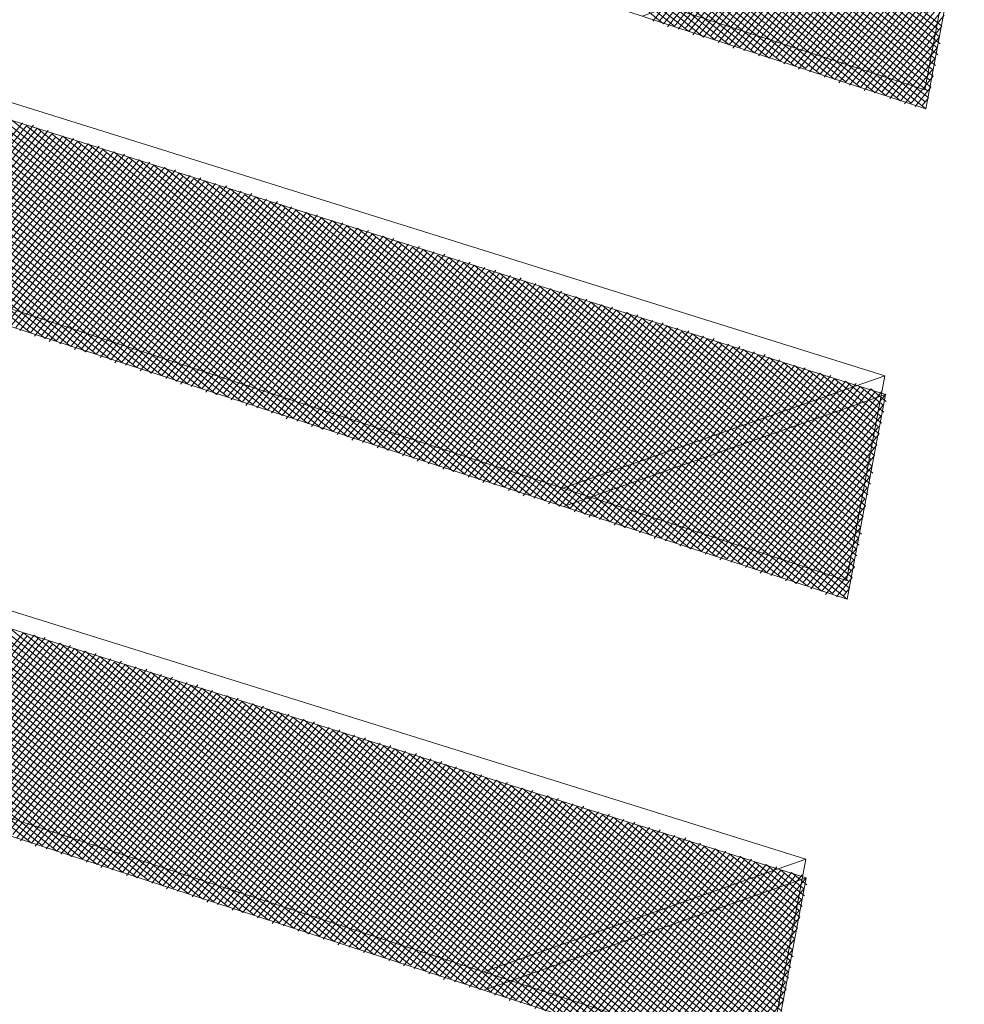
# Model space of a CAD drawing. Units: millimetres. Extents: x 550177 to 551949, y 6579349 to 6580374.
# Drawn here: x 550767 to 550769, y 6579937 to 6579939 of the extents above; entities that cross this region are included whole.
import ezdxf

# ---------------------------------------------------------------- set-up
doc = ezdxf.new("R2010")
doc.units = ezdxf.units.MM
doc.header["$MEASUREMENT"] = 0
doc.layers.add('1', color=7, linetype='Continuous', lineweight=13)
doc.layers.add('PUU-TEE', color=4, linetype='Continuous', lineweight=13)

msp = doc.modelspace()

# ---------------------------------------------------------------- linework, layer by layer
at = {"layer": '1', "color": 7, "linetype": 'Continuous'}
for p, q in [((550768.12530468, 6579939.00203231), (550767.2549012, 6579939.70687115)), ((550768.1471408, 6579938.99721736), (550767.27673733, 6579939.7020562)), ((550768.17674839, 6579938.98610921), (550767.30634491, 6579939.69094805)), ((550768.20635597, 6579938.97500106), (550767.33595249, 6579939.6798399)), ((550768.22819209, 6579938.97018611), (550767.35778862, 6579939.67502495)), ((550768.25779968, 6579938.95907796), (550767.3873962, 6579939.66391679)), ((550768.2796358, 6579938.95426301), (550767.40923232, 6579939.65910185)), ((550768.30924338, 6579938.94315486), (550767.4388399, 6579939.64799369)), ((550768.33885096, 6579938.9320467), (550767.46067603, 6579939.64317875)), ((550768.36068709, 6579938.92723176), (550767.49028361, 6579939.63207059)), ((550768.39029467, 6579938.9161236), (550767.51211973, 6579939.62725565)), ((550768.41213079, 6579938.91130866), (550767.54172732, 6579939.61614749)), ((550768.44173838, 6579938.9002005), (550767.56356344, 6579939.61133255)), ((550768.47134596, 6579938.88909235), (550767.59317102, 6579939.60022439)), ((550768.49318208, 6579938.8842774), (550767.61500715, 6579939.59540945)), ((550768.52278966, 6579938.87316925), (550767.64461473, 6579939.58430129)), ((550768.55239725, 6579938.8620611), (550767.66645085, 6579939.57948634)), ((550768.57423337, 6579938.85724615), (550767.69605843, 6579939.56837819)), ((550768.60384095, 6579938.846138), (550767.71789456, 6579939.56356325)), ((550768.62567708, 6579938.84132305), (550767.74750214, 6579939.55245509)), ((550768.65528466, 6579938.8302149), (550767.77710972, 6579939.54134694)), ((550768.6538064, 6579938.84427956), (550767.79894585, 6579939.53653199)), ((550768.66009961, 6579938.85205102), (550767.82855343, 6579939.52542384)), ((550768.65862135, 6579938.86611568), (550767.85038955, 6579939.52060889)), ((550768.66491456, 6579938.87388714), (550767.87999713, 6579939.50950074)), ((550768.6634363, 6579938.88795181), (550767.90183326, 6579939.50468579)), ((550768.6697295, 6579938.89572327), (550767.93144084, 6579939.49357764)), ((550768.66825125, 6579938.90978793), (550767.95327696, 6579939.48876269)), ((550768.67454445, 6579938.91755939), (550767.98288455, 6579939.47765454)), ((550768.6730662, 6579938.93162405), (550768.00472067, 6579939.47283959)), ((550768.6793594, 6579938.93939551), (550768.03432825, 6579939.46173144)), ((550768.67788114, 6579938.95346018), (550768.05616438, 6579939.45691649)), ((550768.68417435, 6579938.96123164), (550768.08577196, 6579939.44580834)), ((550768.68269609, 6579938.9752963), (550768.10760808, 6579939.44099339)), ((550768.68121784, 6579938.98936096), (550768.13721566, 6579939.42988524)), ((550768.68751104, 6579938.99713242), (550768.15905179, 6579939.42507029)), ((550768.10346856, 6579939.00684726), (550768.38666273, 6579939.35656294)), ((550768.11753322, 6579939.00832551), (550768.39443419, 6579939.35026974)), ((550768.12530468, 6579939.00203231), (550768.40220565, 6579939.34397653)), ((550768.13307614, 6579938.99573911), (550768.41627032, 6579939.34545479)), ((550768.1471408, 6579938.99721736), (550768.42404178, 6579939.33916159)), ((550768.15491226, 6579938.99092416), (550768.43810644, 6579939.34063984)), ((550768.16897693, 6579938.99240241), (550768.4458779, 6579939.33434664)), ((550768.17674839, 6579938.98610921), (550768.45364936, 6579939.32805343)), ((550768.18451985, 6579938.97981601), (550768.46771402, 6579939.32953169)), ((550768.19858451, 6579938.98129426), (550768.47548548, 6579939.32323848)), ((550768.20635597, 6579938.97500106), (550768.48955015, 6579939.32471674)), ((550768.22042063, 6579938.97647931), (550768.49732161, 6579939.31842354)), ((550768.22819209, 6579938.97018611), (550768.50509307, 6579939.31213033)), ((550768.23596355, 6579938.96389291), (550768.51915773, 6579939.31360859)), ((550768.25002822, 6579938.96537116), (550768.52692919, 6579939.30731538)), ((550768.25779968, 6579938.95907796), (550768.53470065, 6579939.30102218)), ((550768.26557114, 6579938.95278475), (550768.54876531, 6579939.30250044)), ((550768.2796358, 6579938.95426301), (550768.55653677, 6579939.29620723)), ((550768.28740726, 6579938.94796981), (550768.57060143, 6579939.29768549)), ((550768.30147192, 6579938.94944806), (550768.57837289, 6579939.29139228)), ((550768.30924338, 6579938.94315486), (550768.58614435, 6579939.28509908)), ((550768.31701484, 6579938.93686165), (550768.60020902, 6579939.28657734)), ((550768.3310795, 6579938.93833991), (550768.60798048, 6579939.28028413)), ((550768.33885096, 6579938.9320467), (550768.62204514, 6579939.28176239)), ((550768.35291563, 6579938.93352496), (550768.6298166, 6579939.27546918)), ((550768.36845855, 6579938.92093855), (550768.65165272, 6579939.27065424)), ((550768.36068709, 6579938.92723176), (550768.63758806, 6579939.26917598)), ((550768.38252321, 6579938.92241681), (550768.65942418, 6579939.26436103)), ((550768.39029467, 6579938.9161236), (550768.67348885, 6579939.26583929)), ((550768.39806613, 6579938.9098304), (550768.68126031, 6579939.25954608)), ((550768.41213079, 6579938.91130866), (550768.68903176, 6579939.25325288)), ((550768.41990225, 6579938.90501545), (550768.70309643, 6579939.25473114)), ((550768.43396692, 6579938.90649371), (550768.71086789, 6579939.24843793)), ((550768.44173838, 6579938.9002005), (550768.72493255, 6579939.24991619)), ((550768.44950983, 6579938.8939073), (550768.73270401, 6579939.24362298)), ((550768.4635745, 6579938.89538556), (550768.72788906, 6579939.22178686)), ((550768.47134596, 6579938.88909235), (550768.72307411, 6579939.19995074)), ((550768.47911742, 6579938.88279915), (550768.71825917, 6579939.17811461)), ((550768.49318208, 6579938.8842774), (550768.71973742, 6579939.16404995)), ((550768.50095354, 6579938.8779842), (550768.71492247, 6579939.14221383)), ((550768.51501821, 6579938.87946246), (550768.71010753, 6579939.1203777)), ((550768.52278966, 6579938.87316925), (550768.70529258, 6579939.09854158)), ((550768.53056112, 6579938.86687605), (550768.70047763, 6579939.07670546)), ((550768.54462579, 6579938.8683543), (550768.69566268, 6579939.05486933)), ((550768.55239725, 6579938.8620611), (550768.69084773, 6579939.03303321)), ((550768.56646191, 6579938.86353935), (550768.69232599, 6579939.01896855)), ((550767.00929638, 6579938.32304375), (550766.16220728, 6579939.00900298)), ((550766.97968879, 6579938.3341519), (550766.16368554, 6579938.99493831)), ((550767.0311325, 6579938.3182288), (550766.19181486, 6579938.99789482)), ((550767.06074008, 6579938.30712065), (550766.21365099, 6579938.99307987)), ((550768.57423337, 6579938.85724615), (550768.68751104, 6579938.99713242)), ((550766.95785267, 6579938.33896685), (550766.15739233, 6579938.98716685)), ((550766.92824509, 6579938.350075), (550766.15887059, 6579938.97310219)), ((550767.09034767, 6579938.2960125), (550766.24325857, 6579938.98197172)), ((550767.11218379, 6579938.29119755), (550766.26509469, 6579938.97715678)), ((550768.58200483, 6579938.85095295), (550768.68269609, 6579938.9752963)), ((550766.89863751, 6579938.36118315), (550766.15257738, 6579938.96533073)), ((550767.14179137, 6579938.2800894), (550766.29470227, 6579938.96604862)), ((550767.1636275, 6579938.27527445), (550766.3165384, 6579938.96123367)), ((550768.59606949, 6579938.8524312), (550768.67788114, 6579938.95346018)), ((550766.87680138, 6579938.3659981), (550766.15405564, 6579938.95126607)), ((550766.8471938, 6579938.37710625), (550766.15553389, 6579938.9372014)), ((550767.19323508, 6579938.2641663), (550766.34614598, 6579938.95012552)), ((550767.22284266, 6579938.25305814), (550766.3679821, 6579938.94531057)), ((550767.24467878, 6579938.2482432), (550766.39758968, 6579938.93420242)), ((550767.27428637, 6579938.23713504), (550766.41942581, 6579938.92938747)), ((550767.29612249, 6579938.2323201), (550766.44903339, 6579938.91827932)), ((550767.32573007, 6579938.22121194), (550766.47086951, 6579938.91346437)), ((550768.60384095, 6579938.846138), (550768.6730662, 6579938.93162405)), ((550767.35533765, 6579938.21010379), (550766.5004771, 6579938.90235622)), ((550767.37717378, 6579938.20528884), (550766.52231322, 6579938.89754127)), ((550768.61161241, 6579938.83984479), (550768.66825125, 6579938.90978793)), ((550768.62567708, 6579938.84132305), (550768.6697295, 6579938.89572327)), ((550767.40678136, 6579938.19418069), (550766.5519208, 6579938.88643312)), ((550767.43638894, 6579938.18307254), (550766.57375693, 6579938.88161817)), ((550768.63344854, 6579938.83502985), (550768.66491456, 6579938.87388714)), ((550767.45822507, 6579938.17825759), (550766.60336451, 6579938.87051002)), ((550767.48783265, 6579938.16714944), (550766.62520063, 6579938.86569507)), ((550767.50966877, 6579938.16233449), (550766.65480821, 6579938.85458692)), ((550767.53927635, 6579938.15122634), (550766.6844158, 6579938.84347877)), ((550767.56888394, 6579938.14011819), (550766.70625192, 6579938.83866382)), ((550768.6475132, 6579938.8365081), (550768.66009961, 6579938.85205102)), ((550767.59072006, 6579938.13530324), (550766.7358595, 6579938.82755567)), ((550767.62032764, 6579938.12419509), (550766.75769563, 6579938.82274072)), ((550766.56036769, 6579938.46782991), (550766.83097546, 6579938.80200267)), ((550766.57443235, 6579938.46930816), (550766.83874692, 6579938.79570947)), ((550766.58220381, 6579938.46301496), (550766.85281158, 6579938.79718772)), ((550767.64216377, 6579938.11938014), (550766.78730321, 6579938.81163257)), ((550767.67177135, 6579938.10827199), (550766.80913933, 6579938.80681762)), ((550767.70137893, 6579938.09716383), (550766.83874692, 6579938.79570947)), ((550766.58997527, 6579938.45672176), (550766.86058304, 6579938.79089452)), ((550766.60403993, 6579938.45820001), (550766.8683545, 6579938.78460131)), ((550766.61181139, 6579938.45190681), (550766.88241916, 6579938.78607957)), ((550766.62587606, 6579938.45338506), (550766.89019062, 6579938.77978637)), ((550766.63364752, 6579938.44709186), (550766.89796208, 6579938.77349316)), ((550766.64141898, 6579938.44079866), (550766.91202674, 6579938.77497142)), ((550767.72321506, 6579938.09234888), (550766.86058304, 6579938.79089452)), ((550767.75282264, 6579938.08124073), (550766.89019062, 6579938.77978637)), ((550767.77465876, 6579938.07642578), (550766.91202674, 6579938.77497142)), ((550766.65548364, 6579938.44227691), (550766.9197982, 6579938.76867821)), ((550766.6632551, 6579938.43598371), (550766.93386287, 6579938.77015647)), ((550766.67102656, 6579938.4296905), (550766.94163433, 6579938.76386327)), ((550766.68509122, 6579938.43116876), (550766.94940579, 6579938.75757006)), ((550766.69286268, 6579938.42487555), (550766.96347045, 6579938.75904832)), ((550766.7146988, 6579938.42006061), (550766.98530657, 6579938.75423337)), ((550767.80426634, 6579938.06531763), (550766.94163433, 6579938.76386327)), ((550767.83387393, 6579938.05420948), (550766.96347045, 6579938.75904832)), ((550766.70692735, 6579938.42635381), (550766.97124191, 6579938.75275511)), ((550766.72247026, 6579938.4137674), (550766.99307803, 6579938.74794017)), ((550766.73653493, 6579938.41524566), (550767.00084949, 6579938.74164696)), ((550766.74430639, 6579938.40895246), (550767.01491416, 6579938.74312522)), ((550766.75837105, 6579938.41043071), (550767.02268562, 6579938.73683201)), ((550766.76614251, 6579938.40413751), (550767.03675028, 6579938.73831027)), ((550767.85571005, 6579938.04939453), (550766.99307803, 6579938.74794017)), ((550767.88531763, 6579938.03828638), (550767.01491416, 6579938.74312522)), ((550766.77391397, 6579938.3978443), (550767.04452174, 6579938.73201707)), ((550766.78797863, 6579938.39932256), (550767.0522932, 6579938.72572386)), ((550766.79575009, 6579938.39302936), (550767.06635786, 6579938.72720212)), ((550766.80352155, 6579938.38673615), (550767.07412932, 6579938.72090891)), ((550766.81758622, 6579938.38821441), (550767.08819398, 6579938.72238717)), ((550766.82535768, 6579938.3819212), (550767.09596545, 6579938.71609397)), ((550767.91492521, 6579938.02717823), (550767.04452174, 6579938.73201707)), ((550767.93676134, 6579938.02236328), (550767.06635786, 6579938.72720212)), ((550767.96636892, 6579938.01125513), (550767.09596545, 6579938.71609397)), ((550766.83942234, 6579938.38339946), (550767.1037369, 6579938.70980076)), ((550766.8471938, 6579938.37710625), (550767.11780157, 6579938.71127902)), ((550766.85496526, 6579938.37081305), (550767.12557303, 6579938.70498581)), ((550766.86902992, 6579938.37229131), (550767.13963769, 6579938.70646407)), ((550766.87680138, 6579938.3659981), (550767.14740915, 6579938.70017087)), ((550766.88457284, 6579938.3597049), (550767.15518061, 6579938.69387766)), ((550766.89863751, 6579938.36118315), (550767.16924527, 6579938.69535592)), ((550767.98820504, 6579938.00644018), (550767.11780157, 6579938.71127902)), ((550768.01781263, 6579937.99533203), (550767.14740915, 6579938.70017087)), ((550766.90640897, 6579938.35488995), (550767.17701673, 6579938.68906271)), ((550766.92047363, 6579938.35636821), (550767.1910814, 6579938.69054097)), ((550766.92824509, 6579938.350075), (550767.19885286, 6579938.68424776)), ((550766.93601655, 6579938.3437818), (550767.20662432, 6579938.67795456)), ((550766.95008121, 6579938.34526005), (550767.22068898, 6579938.67943282)), ((550766.97191733, 6579938.3404451), (550767.2425251, 6579938.67461787)), ((550768.04742021, 6579937.98422388), (550767.17701673, 6579938.68906271)), ((550768.06925633, 6579937.97940893), (550767.19885286, 6579938.68424776)), ((550766.95785267, 6579938.33896685), (550767.22846044, 6579938.67313961)), ((550766.97968879, 6579938.3341519), (550767.25029656, 6579938.66832467)), ((550766.98746025, 6579938.3278587), (550767.25806802, 6579938.66203146)), ((550767.00152492, 6579938.32933695), (550767.27213269, 6579938.66350972)), ((550767.00929638, 6579938.32304375), (550767.27990415, 6579938.65721651)), ((550767.01706784, 6579938.31675055), (550767.29396881, 6579938.65869477)), ((550768.09886392, 6579937.96830077), (550767.22846044, 6579938.67313961)), ((550768.12070004, 6579937.96348583), (550767.25029656, 6579938.66832467)), ((550768.15030762, 6579937.95237767), (550767.27990415, 6579938.65721651)), ((550767.0311325, 6579938.3182288), (550767.30174027, 6579938.65240156)), ((550767.03890396, 6579938.3119356), (550767.30951173, 6579938.64610836)), ((550767.05296862, 6579938.31341385), (550767.32357639, 6579938.64758662)), ((550767.06074008, 6579938.30712065), (550767.33134785, 6579938.64129341)), ((550767.06851154, 6579938.30082745), (550767.34541251, 6579938.64277167)), ((550767.08257621, 6579938.3023057), (550767.35318397, 6579938.63647846)), ((550768.1799152, 6579937.94126952), (550767.30174027, 6579938.65240156)), ((550768.20175133, 6579937.93645457), (550767.33134785, 6579938.64129341)), ((550768.23135891, 6579937.92534642), (550767.35318397, 6579938.63647846)), ((550767.09034767, 6579938.2960125), (550767.36095543, 6579938.63018526)), ((550767.10441233, 6579938.29749075), (550767.3750201, 6579938.63166352)), ((550767.11218379, 6579938.29119755), (550767.38279156, 6579938.62537031)), ((550767.11995525, 6579938.28490434), (550767.39056302, 6579938.61907711)), ((550767.13401991, 6579938.2863826), (550767.40462768, 6579938.62055536)), ((550767.14179137, 6579938.2800894), (550767.41239914, 6579938.61426216)), ((550767.14956283, 6579938.27379619), (550767.4264638, 6579938.61574042)), ((550768.25319503, 6579937.92053147), (550767.38279156, 6579938.62537031)), ((550768.28280262, 6579937.90942332), (550767.40462768, 6579938.62055536)), ((550767.1636275, 6579938.27527445), (550767.43423526, 6579938.60944721)), ((550767.17139895, 6579938.26898124), (550767.44200672, 6579938.60315401)), ((550767.18546362, 6579938.2704595), (550767.45607139, 6579938.60463226)), ((550767.19323508, 6579938.2641663), (550767.46384284, 6579938.59833906)), ((550767.20100654, 6579938.25787309), (550767.47790751, 6579938.59981732)), ((550768.3124102, 6579937.89831517), (550767.43423526, 6579938.60944721)), ((550768.33424632, 6579937.89350022), (550767.45607139, 6579938.60463226)), ((550767.2150712, 6579938.25935135), (550767.48567897, 6579938.59352411)), ((550767.22284266, 6579938.25305814), (550767.49345043, 6579938.58723091)), ((550767.23690732, 6579938.2545364), (550767.50751509, 6579938.58870916)), ((550767.24467878, 6579938.2482432), (550767.51528655, 6579938.58241596)), ((550767.25245024, 6579938.24194999), (550767.52935121, 6579938.58389421)), ((550767.26651491, 6579938.24342825), (550767.53712267, 6579938.57760101)), ((550768.36385391, 6579937.88239207), (550767.48567897, 6579938.59352411)), ((550768.39346149, 6579937.87128392), (550767.50751509, 6579938.58870916)), ((550768.41529761, 6579937.86646897), (550767.53712267, 6579938.57760101)), ((550767.27428637, 6579938.23713504), (550767.54489413, 6579938.57130781)), ((550767.28205783, 6579938.23084184), (550767.5589588, 6579938.57278606)), ((550767.29612249, 6579938.2323201), (550767.56673026, 6579938.56649286)), ((550767.30389395, 6579938.22602689), (550767.58079492, 6579938.56797112)), ((550767.31795861, 6579938.22750515), (550767.58856638, 6579938.56167791)), ((550767.32573007, 6579938.22121194), (550767.59633784, 6579938.55538471)), ((550767.33350153, 6579938.21491874), (550767.6104025, 6579938.55686296)), ((550768.44490519, 6579937.85536082), (550767.5589588, 6579938.57278606)), ((550768.46674132, 6579937.85054587), (550767.58856638, 6579938.56167791)), ((550767.34756619, 6579938.21639699), (550767.61817396, 6579938.55056976)), ((550767.35533765, 6579938.21010379), (550767.63223863, 6579938.55204801)), ((550767.36310911, 6579938.20381059), (550767.64001009, 6579938.54575481)), ((550767.37717378, 6579938.20528884), (550767.64778155, 6579938.53946161)), ((550767.38494524, 6579938.19899564), (550767.66184621, 6579938.54093986)), ((550767.3990099, 6579938.2004739), (550767.66961767, 6579938.53464666)), ((550767.40678136, 6579938.19418069), (550767.68368233, 6579938.53612491)), ((550768.4963489, 6579937.83943772), (550767.61817396, 6579938.55056976)), ((550768.49487064, 6579937.85350238), (550767.64001009, 6579938.54575481)), ((550768.50116385, 6579937.86127384), (550767.66961767, 6579938.53464666)), ((550767.41455282, 6579938.18788749), (550767.69145379, 6579938.52983171)), ((550767.42861748, 6579938.18936574), (550767.69922525, 6579938.52353851)), ((550767.43638894, 6579938.18307254), (550767.71328992, 6579938.52501676)), ((550767.45045361, 6579938.18455079), (550767.72106137, 6579938.51872356)), ((550767.45822507, 6579938.17825759), (550767.73512604, 6579938.52020181)), ((550768.49968559, 6579937.8753385), (550767.69145379, 6579938.52983171)), ((550768.5059788, 6579937.88310996), (550767.72106137, 6579938.51872356)), ((550767.46599653, 6579938.17196439), (550767.7428975, 6579938.51390861)), ((550767.48006119, 6579938.17344264), (550767.75066896, 6579938.50761541)), ((550767.48783265, 6579938.16714944), (550767.76473362, 6579938.50909366)), ((550767.49560411, 6579938.16085623), (550767.77250508, 6579938.50280046)), ((550767.50966877, 6579938.16233449), (550767.78656975, 6579938.50427871)), ((550767.51744023, 6579938.15604129), (550767.7943412, 6579938.49798551)), ((550768.50450054, 6579937.89717463), (550767.7428975, 6579938.51390861)), ((550768.51079374, 6579937.90494609), (550767.77250508, 6579938.50280046)), ((550768.50931549, 6579937.91901075), (550767.7943412, 6579938.49798551)), ((550767.5315049, 6579938.15751954), (550767.80211266, 6579938.49169231)), ((550767.53927635, 6579938.15122634), (550767.81617733, 6579938.49317056)), ((550767.54704782, 6579938.14493313), (550767.82394879, 6579938.48687736)), ((550767.56111248, 6579938.14641139), (550767.83801345, 6579938.48835561)), ((550767.56888394, 6579938.14011819), (550767.84578491, 6579938.48206241)), ((550767.5829486, 6579938.14159644), (550767.85355637, 6579938.47576921)), ((550767.59072006, 6579938.13530324), (550767.86762103, 6579938.47724746)), ((550768.51560869, 6579937.92678221), (550767.82394879, 6579938.48687736)), ((550768.51413044, 6579937.94084687), (550767.84578491, 6579938.48206241)), ((550767.59849152, 6579938.12901003), (550767.87539249, 6579938.47095426)), ((550767.61255618, 6579938.13048829), (550767.88316395, 6579938.46466105)), ((550767.62032764, 6579938.12419509), (550767.89722862, 6579938.46613931)), ((550767.6280991, 6579938.11790188), (550767.90500008, 6579938.4598461)), ((550767.64216377, 6579938.11938014), (550767.91906474, 6579938.46132436)), ((550767.64993523, 6579938.11308693), (550767.9268362, 6579938.45503116)), ((550768.52042364, 6579937.94861833), (550767.87539249, 6579938.47095426)), ((550768.51894539, 6579937.962683), (550767.89722862, 6579938.46613931)), ((550768.52523859, 6579937.97045446), (550767.9268362, 6579938.45503116)), ((550767.66399989, 6579938.11456519), (550767.93460766, 6579938.44873795)), ((550767.67177135, 6579938.10827199), (550767.94867232, 6579938.45021621)), ((550767.67954281, 6579938.10197878), (550767.95644378, 6579938.443923)), ((550767.69360747, 6579938.10345704), (550767.97050844, 6579938.44540126)), ((550767.70137893, 6579938.09716383), (550767.9782799, 6579938.43910806)), ((550768.52376033, 6579937.98451912), (550767.94867232, 6579938.45021621)), ((550768.52228208, 6579937.99858378), (550767.9782799, 6579938.43910806)), ((550767.7154436, 6579938.09864209), (550767.98605136, 6579938.43281485)), ((550767.72321506, 6579938.09234888), (550768.00011603, 6579938.43429311)), ((550767.73098652, 6579938.08605568), (550768.00788749, 6579938.4279999)), ((550767.74505118, 6579938.08753394), (550768.02195215, 6579938.42947816)), ((550767.75282264, 6579938.08124073), (550768.02972361, 6579938.42318496)), ((550767.7605941, 6579938.07494753), (550768.03749507, 6579938.41689175)), ((550767.77465876, 6579938.07642578), (550768.05155973, 6579938.41837001)), ((550768.52857528, 6579938.00635524), (550768.00011603, 6579938.43429311)), ((550768.52709703, 6579938.02041991), (550768.02972361, 6579938.42318496)), ((550768.53339023, 6579938.02819137), (550768.05155973, 6579938.41837001)), ((550767.78243022, 6579938.07013258), (550768.05933119, 6579938.4120768)), ((550767.79649488, 6579938.07161084), (550768.07339586, 6579938.41355506)), ((550767.80426634, 6579938.06531763), (550768.08116732, 6579938.40726185)), ((550767.8120378, 6579938.05902443), (550768.08893878, 6579938.40096865)), ((550767.82610247, 6579938.06050268), (550768.10300344, 6579938.40244691)), ((550767.83387393, 6579938.05420948), (550768.1107749, 6579938.3961537)), ((550767.84164539, 6579938.04791628), (550768.12483956, 6579938.39763196)), ((550768.53191197, 6579938.04225603), (550768.08116732, 6579938.40726185)), ((550768.53820518, 6579938.05002749), (550768.1107749, 6579938.3961537)), ((550767.85571005, 6579938.04939453), (550768.13261102, 6579938.39133876)), ((550767.86348151, 6579938.04310133), (550768.14038248, 6579938.38504555)), ((550767.87754617, 6579938.04457958), (550768.15444714, 6579938.38652381)), ((550767.88531763, 6579938.03828638), (550768.16221861, 6579938.3802306)), ((550767.89308909, 6579938.03199318), (550768.17628327, 6579938.38170886)), ((550767.90715376, 6579938.03347143), (550768.18405473, 6579938.37541565)), ((550768.53672692, 6579938.06409215), (550768.13261102, 6579938.39133876)), ((550768.54302013, 6579938.07186361), (550768.16221861, 6579938.3802306)), ((550768.54154187, 6579938.08592828), (550768.18405473, 6579938.37541565)), ((550767.91492521, 6579938.02717823), (550768.19182619, 6579938.36912245)), ((550767.92898988, 6579938.02865648), (550768.20589085, 6579938.37060071)), ((550767.93676134, 6579938.02236328), (550768.21366231, 6579938.3643075)), ((550767.9445328, 6579938.01607008), (550768.22772697, 6579938.36578576)), ((550767.95859746, 6579938.01754833), (550768.23549843, 6579938.35949256)), ((550768.54783507, 6579938.09369973), (550768.21366231, 6579938.3643075)), ((550768.54635682, 6579938.1077644), (550768.23549843, 6579938.35949256)), ((550767.96636892, 6579938.01125513), (550768.24326989, 6579938.35319935)), ((550767.97414038, 6579938.00496192), (550768.25733456, 6579938.35467761)), ((550767.98820504, 6579938.00644018), (550768.26510602, 6579938.3483844)), ((550767.9959765, 6579938.00014698), (550768.27917068, 6579938.34986266)), ((550768.01004117, 6579938.00162523), (550768.28694214, 6579938.34356945)), ((550768.01781263, 6579937.99533203), (550768.2947136, 6579938.33727625)), ((550768.02558409, 6579937.98903882), (550768.30877826, 6579938.33875451)), ((550768.54487856, 6579938.12182906), (550768.26510602, 6579938.3483844)), ((550768.55117177, 6579938.12960052), (550768.28694214, 6579938.34356945)), ((550768.03964875, 6579937.99051708), (550768.31654972, 6579938.3324613)), ((550768.04742021, 6579937.98422388), (550768.33061439, 6579938.33393956)), ((550768.06148487, 6579937.98570213), (550768.33838585, 6579938.32764635)), ((550768.06925633, 6579937.97940893), (550768.34615731, 6579938.32135315)), ((550768.07702779, 6579937.97311572), (550768.36022197, 6579938.32283141)), ((550768.09109246, 6579937.97459398), (550768.36799343, 6579938.3165382)), ((550768.54969351, 6579938.14366519), (550768.31654972, 6579938.3324613)), ((550768.55598671, 6579938.15143664), (550768.33838585, 6579938.32764635)), ((550768.55450846, 6579938.16550131), (550768.36799343, 6579938.3165382)), ((550768.09886392, 6579937.96830077), (550768.37576489, 6579938.310245)), ((550768.10663538, 6579937.96200757), (550768.38982955, 6579938.31172325)), ((550768.12070004, 6579937.96348583), (550768.39760101, 6579938.30543005)), ((550768.1284715, 6579937.95719262), (550768.41166568, 6579938.30690831)), ((550768.14253616, 6579937.95867088), (550768.41943713, 6579938.3006151)), ((550768.56080166, 6579938.17327277), (550768.38982955, 6579938.31172325)), ((550768.55932341, 6579938.18733743), (550768.41943713, 6579938.3006151)), ((550768.15030762, 6579937.95237767), (550768.42720859, 6579938.2943219)), ((550768.15807908, 6579937.94608447), (550768.44127326, 6579938.29580015)), ((550768.17214375, 6579937.94756273), (550768.44904472, 6579938.28950695)), ((550768.1799152, 6579937.94126952), (550768.46310938, 6579938.29098521)), ((550768.19397987, 6579937.94274778), (550768.47088084, 6579938.284692)), ((550768.20175133, 6579937.93645457), (550768.4786523, 6579938.2783988)), ((550768.20952279, 6579937.93016137), (550768.49271696, 6579938.27987705)), ((550768.56561661, 6579938.19510889), (550768.44127326, 6579938.29580015)), ((550768.56413836, 6579938.20917355), (550768.47088084, 6579938.284692)), ((550768.57043156, 6579938.21694501), (550768.49271696, 6579938.27987705)), ((550768.22358745, 6579937.93163963), (550768.50048842, 6579938.27358385)), ((550768.23135891, 6579937.92534642), (550768.51455309, 6579938.2750621)), ((550768.23913037, 6579937.91905322), (550768.52232455, 6579938.2687689)), ((550768.25319503, 6579937.92053147), (550768.530096, 6579938.2624757)), ((550768.26096649, 6579937.91423827), (550768.54416067, 6579938.26395395)), ((550768.27503116, 6579937.91571653), (550768.55193213, 6579938.25766075)), ((550768.28280262, 6579937.90942332), (550768.56599679, 6579938.25913901)), ((550768.5689533, 6579938.23100968), (550768.52232455, 6579938.2687689)), ((550768.57524651, 6579938.23878114), (550768.54416067, 6579938.26395395)), ((550768.29057408, 6579937.90313012), (550768.57376825, 6579938.2528458)), ((550768.30463874, 6579937.90460837), (550768.5689533, 6579938.23100968)), ((550768.3124102, 6579937.89831517), (550768.56413836, 6579938.20917355)), ((550768.32018166, 6579937.89202197), (550768.55932341, 6579938.18733743)), ((550768.33424632, 6579937.89350022), (550768.56080166, 6579938.17327277)), ((550768.34201778, 6579937.88720702), (550768.55598671, 6579938.15143664)), ((550768.35608245, 6579937.88868527), (550768.55117177, 6579938.12960052)), ((550768.36385391, 6579937.88239207), (550768.54635682, 6579938.1077644)), ((550768.37162536, 6579937.87609887), (550768.54154187, 6579938.08592828)), ((550768.38569003, 6579937.87757712), (550768.53672692, 6579938.06409215)), ((550768.39346149, 6579937.87128392), (550768.53191197, 6579938.04225603)), ((550766.84888236, 6579937.34633123), (550766.00179326, 6579938.03229046)), ((550766.87071848, 6579937.34151628), (550766.03140085, 6579938.02118231)), ((550768.40752615, 6579937.87276217), (550768.53339023, 6579938.02819137)), ((550766.90032607, 6579937.33040813), (550766.05323697, 6579938.01636736)), ((550766.92993365, 6579937.31929998), (550766.08284455, 6579938.0052592)), ((550766.95176977, 6579937.31448503), (550766.10468068, 6579938.00044426)), ((550768.41529761, 6579937.86646897), (550768.52857528, 6579938.00635524)), ((550766.98137736, 6579937.30337688), (550766.13428826, 6579937.9893361)), ((550767.00321348, 6579937.29856193), (550766.15612438, 6579937.98452116)), ((550768.42306907, 6579937.86017577), (550768.52376033, 6579937.98451912)), ((550767.03282106, 6579937.28745378), (550766.18573196, 6579937.973413)), ((550767.06242864, 6579937.27634563), (550766.20756809, 6579937.96859806)), ((550768.43713373, 6579937.86165402), (550768.51894539, 6579937.962683)), ((550767.08426477, 6579937.27153068), (550766.23717567, 6579937.9574899)), ((550767.11387235, 6579937.26042252), (550766.25901179, 6579937.95267496)), ((550767.13570847, 6579937.25560758), (550766.28861938, 6579937.9415668)), ((550768.44490519, 6579937.85536082), (550768.51413044, 6579937.94084687)), ((550767.16531606, 6579937.24449942), (550766.3104555, 6579937.93675186)), ((550767.19492364, 6579937.23339127), (550766.34006308, 6579937.9256437)), ((550767.21675976, 6579937.22857632), (550766.3618992, 6579937.92082875)), ((550768.45267665, 6579937.84906761), (550768.50931549, 6579937.91901075)), ((550767.24636735, 6579937.21746817), (550766.39150679, 6579937.9097206)), ((550767.27597493, 6579937.20636002), (550766.41334291, 6579937.90490565)), ((550768.46674132, 6579937.85054587), (550768.51079374, 6579937.90494609)), ((550767.29781105, 6579937.20154507), (550766.44295049, 6579937.8937975)), ((550767.32741863, 6579937.19043692), (550766.46478662, 6579937.88898255)), ((550768.47451278, 6579937.84425266), (550768.5059788, 6579937.88310996)), ((550767.34925476, 6579937.18562197), (550766.4943942, 6579937.8778744)), ((550767.37886234, 6579937.17451382), (550766.52400178, 6579937.86676625)), ((550767.40846992, 6579937.16340567), (550766.54583791, 6579937.8619513)), ((550768.48857744, 6579937.84573092), (550768.50116385, 6579937.86127384)), ((550767.43030605, 6579937.15859072), (550766.57544549, 6579937.85084315)), ((550767.45991363, 6579937.14748257), (550766.59728161, 6579937.8460282)), ((550767.48174975, 6579937.14266762), (550766.62688919, 6579937.83492005)), ((550767.51135733, 6579937.13155947), (550766.64872532, 6579937.8301051)), ((550767.54096492, 6579937.12045132), (550766.6783329, 6579937.81899695)), ((550767.56280104, 6579937.11563637), (550766.70016902, 6579937.814182)), ((550767.59240862, 6579937.10452821), (550766.72977661, 6579937.80307385)), ((550767.61424475, 6579937.09971327), (550766.75161273, 6579937.7982589)), ((550767.64385233, 6579937.08860511), (550766.78122031, 6579937.78715075)), ((550767.67345991, 6579937.07749696), (550766.80305643, 6579937.7823358)), ((550766.56205625, 6579937.43705488), (550766.83266402, 6579937.77122765)), ((550766.57612091, 6579937.43853314), (550766.84043548, 6579937.76493444)), ((550766.58389237, 6579937.43223994), (550766.85450014, 6579937.7664127)), ((550766.59795704, 6579937.43371819), (550766.8622716, 6579937.7601195)), ((550766.6057285, 6579937.42742499), (550766.87633626, 6579937.76159775)), ((550767.69529604, 6579937.07268201), (550766.83266402, 6579937.77122765)), ((550767.72490362, 6579937.06157386), (550766.85450014, 6579937.7664127)), ((550766.61349996, 6579937.42113178), (550766.88410772, 6579937.75530455)), ((550766.62756462, 6579937.42261004), (550766.89187918, 6579937.74901134)), ((550766.63533608, 6579937.41631684), (550766.90594385, 6579937.7504896)), ((550766.64310754, 6579937.41002363), (550766.91371531, 6579937.7441964)), ((550766.6571722, 6579937.41150189), (550766.92777997, 6579937.74567465)), ((550766.66494366, 6579937.40520868), (550766.93555143, 6579937.73938145)), ((550767.7545112, 6579937.05046571), (550766.88410772, 6579937.75530455)), ((550767.77634732, 6579937.04565076), (550766.90594385, 6579937.7504896)), ((550767.80595491, 6579937.03454261), (550766.93555143, 6579937.73938145)), ((550766.67900833, 6579937.40668694), (550766.94332289, 6579937.73308824)), ((550766.68677978, 6579937.40039374), (550766.95738755, 6579937.7345665)), ((550766.69455124, 6579937.39410053), (550766.96515901, 6579937.7282733)), ((550766.70861591, 6579937.39557879), (550766.97922368, 6579937.72975155)), ((550766.71638737, 6579937.38928558), (550766.98699514, 6579937.72345835)), ((550767.82779103, 6579937.02972766), (550766.95738755, 6579937.7345665)), ((550767.85739861, 6579937.01861951), (550766.98699514, 6579937.72345835)), ((550766.72415883, 6579937.38299238), (550766.99476659, 6579937.71716514)), ((550766.73822349, 6579937.38447064), (550767.00883126, 6579937.7186434)), ((550766.74599495, 6579937.37817743), (550767.01660272, 6579937.7123502)), ((550766.76005961, 6579937.37965569), (550767.03066738, 6579937.71382845)), ((550766.76783107, 6579937.37336248), (550767.03843884, 6579937.70753525)), ((550766.77560253, 6579937.36706928), (550767.0462103, 6579937.70124204)), ((550766.7896672, 6579937.36854753), (550767.06027496, 6579937.7027203)), ((550767.8870062, 6579937.00751136), (550767.01660272, 6579937.7123502)), ((550767.90884232, 6579937.00269641), (550767.03843884, 6579937.70753525)), ((550766.79743866, 6579937.36225433), (550767.06804642, 6579937.69642709)), ((550766.81150332, 6579937.36373259), (550767.08211109, 6579937.69790535)), ((550766.81927478, 6579937.35743938), (550767.08988255, 6579937.69161215)), ((550766.82704624, 6579937.35114618), (550767.09765401, 6579937.68531894)), ((550766.8411109, 6579937.35262443), (550767.11171867, 6579937.6867972)), ((550766.84888236, 6579937.34633123), (550767.11949013, 6579937.68050399)), ((550766.85665382, 6579937.34003803), (550767.13355479, 6579937.68198225)), ((550767.9384499, 6579936.99158826), (550767.06804642, 6579937.69642709)), ((550767.96028602, 6579936.98677331), (550767.08988255, 6579937.69161215)), ((550767.98989361, 6579936.97566516), (550767.11949013, 6579937.68050399)), ((550766.87071848, 6579937.34151628), (550767.14132625, 6579937.67568905)), ((550766.87848994, 6579937.33522308), (550767.14909771, 6579937.66939584)), ((550766.89255461, 6579937.33670133), (550767.16316238, 6579937.6708741)), ((550766.90032607, 6579937.33040813), (550767.17093384, 6579937.66458089)), ((550766.90809753, 6579937.32411493), (550767.1849985, 6579937.66605915)), ((550766.92216219, 6579937.32559318), (550767.19276996, 6579937.65976595)), ((550768.01950119, 6579936.964557), (550767.14132625, 6579937.67568905)), ((550768.04133731, 6579936.95974206), (550767.17093384, 6579937.66458089)), ((550768.0709449, 6579936.9486339), (550767.19276996, 6579937.65976595)), ((550766.92993365, 6579937.31929998), (550767.20054142, 6579937.65347274)), ((550766.94399831, 6579937.32077823), (550767.21460608, 6579937.654951)), ((550766.95176977, 6579937.31448503), (550767.22237754, 6579937.64865779)), ((550766.95954123, 6579937.30819183), (550767.230149, 6579937.64236459)), ((550766.9736059, 6579937.30967008), (550767.24421366, 6579937.64384285)), ((550768.09278102, 6579936.94381896), (550767.22237754, 6579937.64865779)), ((550768.1223886, 6579936.9327108), (550767.24421366, 6579937.64384285)), ((550766.98137736, 6579937.30337688), (550767.25198512, 6579937.63754964)), ((550766.98914882, 6579937.29708367), (550767.26604979, 6579937.6390279)), ((550767.00321348, 6579937.29856193), (550767.27382125, 6579937.63273469)), ((550767.01098494, 6579937.29226873), (550767.28159271, 6579937.62644149)), ((550767.0250496, 6579937.29374698), (550767.29565737, 6579937.62791974)), ((550767.03282106, 6579937.28745378), (550767.30342883, 6579937.62162654)), ((550767.04059252, 6579937.28116057), (550767.31749349, 6579937.6231048)), ((550768.15199618, 6579936.92160265), (550767.27382125, 6579937.63273469)), ((550768.17383231, 6579936.9167877), (550767.29565737, 6579937.62791974)), ((550767.05465719, 6579937.28263883), (550767.32526495, 6579937.61681159)), ((550767.06242864, 6579937.27634563), (550767.33303641, 6579937.61051839)), ((550767.07649331, 6579937.27782388), (550767.34710108, 6579937.61199664)), ((550767.08426477, 6579937.27153068), (550767.35487254, 6579937.60570344)), ((550767.09203623, 6579937.26523747), (550767.3689372, 6579937.6071817)), ((550767.10610089, 6579937.26671573), (550767.37670866, 6579937.60088849)), ((550768.20343989, 6579936.90567955), (550767.32526495, 6579937.61681159)), ((550768.23304747, 6579936.8945714), (550767.34710108, 6579937.61199664)), ((550768.2548836, 6579936.88975645), (550767.37670866, 6579937.60088849)), ((550767.11387235, 6579937.26042252), (550767.38448012, 6579937.59459529)), ((550767.12164381, 6579937.25412932), (550767.39854478, 6579937.59607354)), ((550767.13570847, 6579937.25560758), (550767.40631624, 6579937.58978034)), ((550767.14347993, 6579937.24931437), (550767.42038091, 6579937.5912586)), ((550767.1575446, 6579937.25079263), (550767.42815236, 6579937.58496539)), ((550767.17308752, 6579937.23820622), (550767.44998849, 6579937.58015044)), ((550768.28449118, 6579936.8786483), (550767.39854478, 6579937.59607354)), ((550768.3063273, 6579936.87383335), (550767.42815236, 6579937.58496539)), ((550767.16531606, 6579937.24449942), (550767.43592383, 6579937.57867219)), ((550767.18715218, 6579937.23968448), (550767.45775995, 6579937.57385724)), ((550767.19492364, 6579937.23339127), (550767.47182461, 6579937.5753355)), ((550767.2026951, 6579937.22709807), (550767.47959607, 6579937.56904229)), ((550767.21675976, 6579937.22857632), (550767.48736753, 6579937.56274909)), ((550767.22453122, 6579937.22228312), (550767.50143219, 6579937.56422734)), ((550768.33593488, 6579936.8627252), (550767.45775995, 6579937.57385724)), ((550768.33445663, 6579936.87678986), (550767.47959607, 6579937.56904229)), ((550767.23859589, 6579937.22376138), (550767.50920365, 6579937.55793414)), ((550767.24636735, 6579937.21746817), (550767.52326832, 6579937.5594124)), ((550767.2541388, 6579937.21117497), (550767.53103978, 6579937.55311919)), ((550767.26820347, 6579937.21265322), (550767.53881124, 6579937.54682599)), ((550767.27597493, 6579937.20636002), (550767.5528759, 6579937.54830424)), ((550767.29003959, 6579937.20783828), (550767.56064736, 6579937.54201104)), ((550767.29781105, 6579937.20154507), (550767.57471202, 6579937.5434893)), ((550768.34074983, 6579936.88456132), (550767.50920365, 6579937.55793414)), ((550768.33927158, 6579936.89862598), (550767.53103978, 6579937.55311919)), ((550768.34556478, 6579936.90639745), (550767.56064736, 6579937.54201104)), ((550767.30558251, 6579937.19525187), (550767.58248348, 6579937.53719609)), ((550767.31964717, 6579937.19673012), (550767.59025494, 6579937.53090289)), ((550767.32741863, 6579937.19043692), (550767.60431961, 6579937.53238114)), ((550767.33519009, 6579937.18414372), (550767.61209107, 6579937.52608794)), ((550767.34925476, 6579937.18562197), (550767.62615573, 6579937.5275662)), ((550767.35702622, 6579937.17932877), (550767.63392719, 6579937.52127299)), ((550768.34408653, 6579936.92046211), (550767.58248348, 6579937.53719609)), ((550768.35037973, 6579936.92823357), (550767.61209107, 6579937.52608794)), ((550768.34890147, 6579936.94229823), (550767.63392719, 6579937.52127299)), ((550767.37109088, 6579937.18080702), (550767.64169865, 6579937.51497979)), ((550767.37886234, 6579937.17451382), (550767.65576331, 6579937.51645804)), ((550767.3866338, 6579937.16822062), (550767.66353477, 6579937.51016484)), ((550767.40069846, 6579937.16969887), (550767.67759944, 6579937.51164309)), ((550767.40846992, 6579937.16340567), (550767.6853709, 6579937.50534989)), ((550767.43030605, 6579937.15859072), (550767.70720702, 6579937.50053494)), ((550768.35519468, 6579936.95006969), (550767.66353477, 6579937.51016484)), ((550768.35371642, 6579936.96413435), (550767.6853709, 6579937.50534989)), ((550767.42253459, 6579937.16488392), (550767.69314235, 6579937.49905669)), ((550767.43807751, 6579937.15229752), (550767.71497848, 6579937.49424174)), ((550767.45214217, 6579937.15377577), (550767.72274994, 6579937.48794854)), ((550767.45991363, 6579937.14748257), (550767.7368146, 6579937.48942679)), ((550767.46768509, 6579937.14118936), (550767.74458606, 6579937.48313359)), ((550767.48174975, 6579937.14266762), (550767.75865072, 6579937.48461184)), ((550768.36000963, 6579936.97190581), (550767.71497848, 6579937.49424174)), ((550768.35853137, 6579936.98597048), (550767.7368146, 6579937.48942679)), ((550767.48952121, 6579937.13637441), (550767.76642218, 6579937.47831864)), ((550767.50358588, 6579937.13785267), (550767.77419364, 6579937.47202543)), ((550767.51135733, 6579937.13155947), (550767.78825831, 6579937.47350369)), ((550767.51912879, 6579937.12526626), (550767.79602977, 6579937.46721049)), ((550767.53319346, 6579937.12674452), (550767.81009443, 6579937.46868874)), ((550767.54096492, 6579937.12045132), (550767.81786589, 6579937.46239554)), ((550768.36482457, 6579936.99374194), (550767.76642218, 6579937.47831864)), ((550768.36334632, 6579937.0078066), (550767.78825831, 6579937.47350369)), ((550768.36186806, 6579937.02187126), (550767.81786589, 6579937.46239554)), ((550767.55502958, 6579937.12192957), (550767.82563735, 6579937.45610233)), ((550767.56280104, 6579937.11563637), (550767.83970201, 6579937.45758059)), ((550767.5705725, 6579937.10934316), (550767.84747347, 6579937.45128739)), ((550767.58463716, 6579937.11082142), (550767.86153814, 6579937.45276564)), ((550767.59240862, 6579937.10452821), (550767.86930959, 6579937.44647244)), ((550767.61424475, 6579937.09971327), (550767.89114572, 6579937.44165749)), ((550768.36816127, 6579937.02964272), (550767.83970201, 6579937.45758059)), ((550768.36668301, 6579937.04370739), (550767.86930959, 6579937.44647244)), ((550768.37297621, 6579937.05147885), (550767.89114572, 6579937.44165749)), ((550767.60018008, 6579937.09823501), (550767.87708105, 6579937.44017923)), ((550767.62201621, 6579937.09342006), (550767.89891718, 6579937.43536428)), ((550767.63608087, 6579937.09489832), (550767.91298184, 6579937.43684254)), ((550767.64385233, 6579937.08860511), (550767.9207533, 6579937.43054934)), ((550767.65162379, 6579937.08231191), (550767.92852476, 6579937.42425613)), ((550767.66568845, 6579937.08379017), (550767.94258942, 6579937.42573439)), ((550767.68123137, 6579937.07120376), (550767.96442555, 6579937.42091944)), ((550768.37149796, 6579937.06554351), (550767.9207533, 6579937.43054934)), ((550767.67345991, 6579937.07749696), (550767.95036088, 6579937.41944118)), ((550767.69529604, 6579937.07268201), (550767.97219701, 6579937.41462624)), ((550767.70306749, 6579937.06638881), (550767.97996847, 6579937.40833303)), ((550767.71713216, 6579937.06786707), (550767.99403313, 6579937.40981129)), ((550767.72490362, 6579937.06157386), (550768.00180459, 6579937.40351808)), ((550767.73267508, 6579937.05528066), (550768.01586925, 6579937.40499634)), ((550768.37779116, 6579937.07331497), (550767.95036088, 6579937.41944118)), ((550768.37631291, 6579937.08737963), (550767.97219701, 6579937.41462624)), ((550768.38260611, 6579937.09515109), (550768.00180459, 6579937.40351808)), ((550767.74673974, 6579937.05675891), (550768.02364071, 6579937.39870314)), ((550767.7545112, 6579937.05046571), (550768.03141217, 6579937.39240993)), ((550767.76857586, 6579937.05194397), (550768.04547684, 6579937.39388819)), ((550767.77634732, 6579937.04565076), (550768.0532483, 6579937.38759498)), ((550767.78411878, 6579937.03935756), (550768.06731296, 6579937.38907324)), ((550767.79818345, 6579937.04083581), (550768.07508442, 6579937.38278004)), ((550768.38112785, 6579937.10921576), (550768.02364071, 6579937.39870314)), ((550768.38742106, 6579937.11698722), (550768.0532483, 6579937.38759498)), ((550768.3859428, 6579937.13105188), (550768.07508442, 6579937.38278004)), ((550767.80595491, 6579937.03454261), (550768.08285588, 6579937.37648683)), ((550767.81372637, 6579937.02824941), (550768.09692054, 6579937.37796509)), ((550767.82779103, 6579937.02972766), (550768.104692, 6579937.37167188)), ((550767.83556249, 6579937.02343446), (550768.11875666, 6579937.37315014)), ((550767.84962715, 6579937.02491271), (550768.12652812, 6579937.36685694)), ((550767.86517007, 6579937.0123263), (550768.14836425, 6579937.36204199)), ((550768.38446455, 6579937.14511654), (550768.104692, 6579937.37167188)), ((550768.39075775, 6579937.152888), (550768.12652812, 6579937.36685694)), ((550767.85739861, 6579937.01861951), (550768.13429958, 6579937.36056373)), ((550767.87923474, 6579937.01380456), (550768.15613571, 6579937.35574878)), ((550767.8870062, 6579937.00751136), (550768.17020037, 6579937.35722704)), ((550767.90107086, 6579937.00898961), (550768.17797183, 6579937.35093384)), ((550767.90884232, 6579937.00269641), (550768.18574329, 6579937.34464063)), ((550767.91661378, 6579936.9964032), (550768.19980795, 6579937.34611889)), ((550768.38927949, 6579937.16695267), (550768.15613571, 6579937.35574878)), ((550768.3955727, 6579937.17472413), (550768.17797183, 6579937.35093384)), ((550767.93067844, 6579936.99788146), (550768.20757941, 6579937.33982568)), ((550767.9384499, 6579936.99158826), (550768.21535087, 6579937.33353248)), ((550767.94622136, 6579936.98529505), (550768.22941554, 6579937.33501074)), ((550767.96028602, 6579936.98677331), (550768.237187, 6579937.32871753)), ((550767.96805748, 6579936.9804801), (550768.25125166, 6579937.33019579)), ((550767.98212215, 6579936.98195836), (550768.25902312, 6579937.32390258)), ((550768.39409444, 6579937.18878879), (550768.20757941, 6579937.33982568)), ((550768.40038765, 6579937.19656025), (550768.22941554, 6579937.33501074)), ((550768.39890939, 6579937.21062491), (550768.25902312, 6579937.32390258)), ((550767.98989361, 6579936.97566516), (550768.26679458, 6579937.31760938)), ((550767.99766507, 6579936.96937195), (550768.28085924, 6579937.31908763)), ((550768.01172973, 6579936.97085021), (550768.2886307, 6579937.31279443)), ((550768.01950119, 6579936.964557), (550768.30269537, 6579937.31427269)), ((550768.03356585, 6579936.96603526), (550768.31046683, 6579937.30797948)), ((550768.04133731, 6579936.95974206), (550768.31823829, 6579937.30168628)), ((550768.04910877, 6579936.95344885), (550768.33230295, 6579937.30316453)), ((550768.4052026, 6579937.21839637), (550768.28085924, 6579937.31908763)), ((550768.40372434, 6579937.23246104), (550768.31046683, 6579937.30797948)), ((550768.41001754, 6579937.2402325), (550768.33230295, 6579937.30316453)), ((550768.06317344, 6579936.95492711), (550768.34007441, 6579937.29687133)), ((550768.0709449, 6579936.9486339), (550768.35413907, 6579937.29834959)), ((550768.07871635, 6579936.9423407), (550768.36191053, 6579937.29205638)), ((550768.09278102, 6579936.94381896), (550768.36968199, 6579937.28576318)), ((550768.10055248, 6579936.93752575), (550768.38374665, 6579937.28724143)), ((550768.1223886, 6579936.9327108), (550768.40558278, 6579937.28242649)), ((550768.40853929, 6579937.25429716), (550768.36191053, 6579937.29205638)), ((550768.41483249, 6579937.26206862), (550768.38374665, 6579937.28724143)), ((550768.11461714, 6579936.93900401), (550768.39151811, 6579937.28094823)), ((550768.13016006, 6579936.9264176), (550768.41335424, 6579937.27613328)), ((550768.14422472, 6579936.92789586), (550768.40853929, 6579937.25429716)), ((550768.15199618, 6579936.92160265), (550768.40372434, 6579937.23246104)), ((550768.15976764, 6579936.91530945), (550768.39890939, 6579937.21062491)), ((550768.17383231, 6579936.9167877), (550768.40038765, 6579937.19656025)), ((550768.18160377, 6579936.9104945), (550768.3955727, 6579937.17472413)), ((550768.19566843, 6579936.91197276), (550768.39075775, 6579937.152888)), ((550768.20343989, 6579936.90567955), (550768.3859428, 6579937.13105188)), ((550768.21121135, 6579936.89938635), (550768.38112785, 6579937.10921576)), ((550768.22527601, 6579936.9008646), (550768.37631291, 6579937.08737963)), ((550768.23304747, 6579936.8945714), (550768.37149796, 6579937.06554351)), ((550768.24711214, 6579936.89604965), (550768.37297621, 6579937.05147885)), ((550768.2548836, 6579936.88975645), (550768.36816127, 6579937.02964272))]:
    msp.add_line(p, q, dxfattribs=at)
for p in [(550768.57376825, 6579938.2528458), (550768.41335424, 6579937.27613328)]:
    msp.add_point(p, dxfattribs=at)

# ---------------------------------------------------------------- meshes
mesh = msp.add_polyface(dxfattribs=at)
corners = [(550768.65528466, 6579938.8302149), (550768.73270401, 6579939.24362298), (550768.08194444, 6579939.0169938), (550766.87977458, 6579939.8246184), (550766.2626033, 6579939.60968645), (550766.32114304, 6579939.99978016), (550766.32114304, 6579939.99978016)]
mesh.append_faces([[corners[k] for k in face] for face in [(0, 0, 1, 2), (2, 1, 3, 4), (4, 3, 6, 5)]], dxfattribs={"vtx0": -1, "vtx2": -1, "color": 7})
mesh = msp.add_polyface(dxfattribs=at)
corners = [(550768.4963489, 6579937.83943772), (550768.57376825, 6579938.2528458), (550767.92300868, 6579938.02621661), (550766.72083882, 6579938.83384122), (550766.10366754, 6579938.61890927), (550766.16220728, 6579939.00900298), (550766.16220728, 6579939.00900298)]
mesh.append_faces([[corners[k] for k in face] for face in [(0, 0, 1, 2), (2, 1, 3, 4), (4, 3, 6, 5)]], dxfattribs={"vtx0": -1, "vtx2": -1, "color": 7})
mesh = msp.add_polyface(dxfattribs=at)
corners = [(550768.33593488, 6579936.8627252), (550768.41335424, 6579937.27613328), (550767.76259467, 6579937.0495041), (550766.5604248, 6579937.8571287), (550765.94325352, 6579937.64219675), (550766.00179326, 6579938.03229046), (550766.00179326, 6579938.03229046)]
mesh.append_faces([[corners[k] for k in face] for face in [(0, 0, 1, 2), (2, 1, 3, 4), (4, 3, 6, 5)]], dxfattribs={"vtx0": -1, "vtx2": -1, "color": 7})
at = {"layer": 'PUU-TEE', "linetype": 'Continuous'}
mesh = msp.add_polyface(dxfattribs=at)
corners = [(550768.65330772, 6579938.86810043), (550768.73040268, 6579939.28156913), (550768.07982113, 6579939.05442942), (550766.87701797, 6579939.86111056), (550766.26001552, 6579939.64569444), (550766.31824917, 6579940.03583396), (550766.31824917, 6579940.03583396)]
mesh.append_faces([[corners[k] for k in face] for face in [(0, 0, 1, 2), (2, 1, 3, 4), (4, 3, 6, 5)]], dxfattribs={"vtx0": -1, "vtx2": -1})
mesh = msp.add_polyface(dxfattribs=at)
corners = [(550768.49514937, 6579937.87719885), (550768.57224434, 6579938.29066755), (550767.92166278, 6579938.06352785), (550766.71885963, 6579938.87020898), (550766.10185717, 6579938.65479286), (550766.16009083, 6579939.04493238), (550766.16009083, 6579939.04493238)]
mesh.append_faces([[corners[k] for k in face] for face in [(0, 0, 1, 2), (2, 1, 3, 4), (4, 3, 6, 5)]], dxfattribs={"vtx0": -1, "vtx2": -1})
mesh = msp.add_polyface(dxfattribs=at)
corners = [(550768.33550173, 6579936.90036077), (550768.4125967, 6579937.31382947), (550767.76201515, 6579937.08668977), (550766.55921199, 6579937.8933709), (550765.94220953, 6579937.67795478), (550766.00044319, 6579938.0680943), (550766.00044319, 6579938.0680943)]
mesh.append_faces([[corners[k] for k in face] for face in [(0, 0, 1, 2), (2, 1, 3, 4), (4, 3, 6, 5)]], dxfattribs={"vtx0": -1, "vtx2": -1})
mesh = msp.add_polyface(dxfattribs=at)
corners = [(550768.17254557, 6579935.8876193), (550768.24964054, 6579936.301088), (550767.59905899, 6579936.07394829), (550766.39625583, 6579936.88062943), (550765.77925337, 6579936.66521331), (550765.83748703, 6579937.05535283), (550765.83748703, 6579937.05535283)]
mesh.append_faces([[corners[k] for k in face] for face in [(0, 0, 1, 2), (2, 1, 3, 4), (4, 3, 6, 5)]], dxfattribs={"vtx0": -1, "vtx2": -1})

doc.saveas('drawing.dxf')
